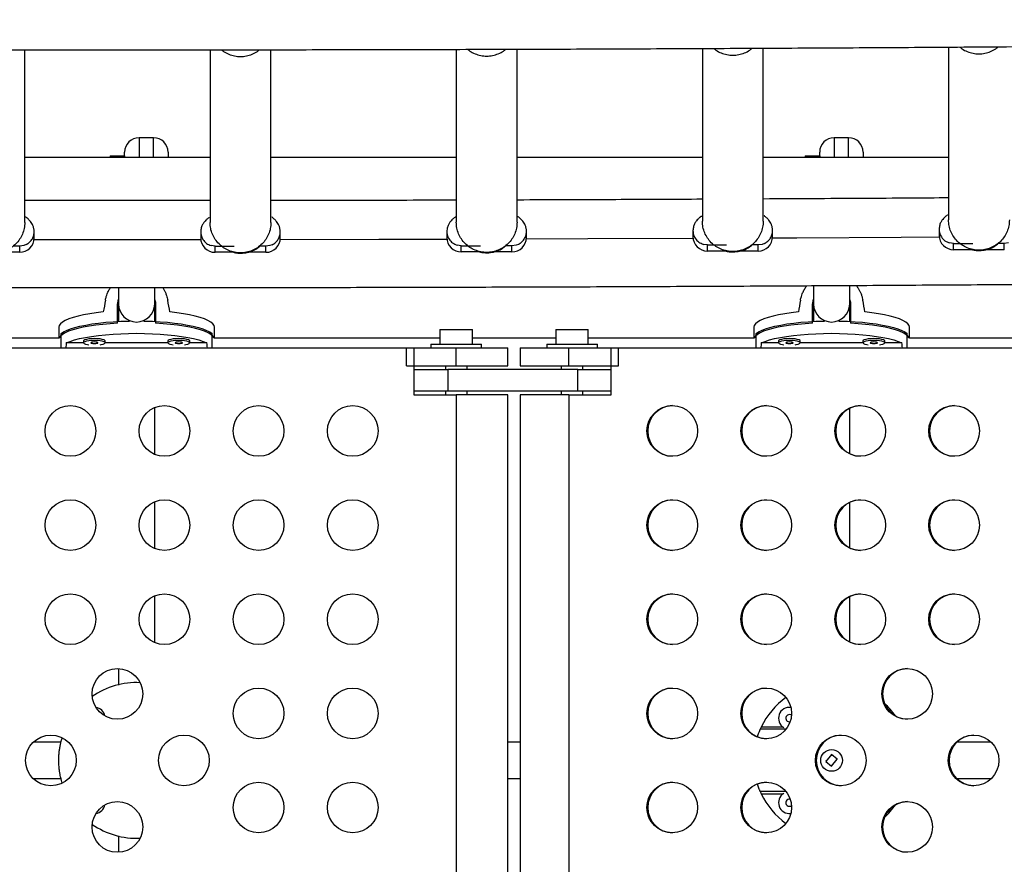
# Model space of a CAD drawing. Extents: x -61 to 599, y -60 to 451.
# Drawn here: x 271 to 288, y 247 to 262 of the extents above; entities that cross this region are included whole.
import ezdxf

# ---------------------------------------------------------------- set-up
doc = ezdxf.new("R2010")
doc.units = 0
doc.header["$LTSCALE"] = 0.125
doc.header["$MEASUREMENT"] = 0
doc.layers.add('CONTOUR', color=7, linetype='CONTINUOUS')

msp = doc.modelspace()

# ---------------------------------------------------------------- linework, layer by layer
at = {"layer": 'CONTOUR'}
for p, q in [((270.78523, 258.33362), (270.78523, 261.31582)), ((273.98523, 261.31577), (273.98523, 258.33229)), ((275.03523, 258.33229), (275.03523, 261.31687)), ((278.23523, 261.3231), (278.23523, 258.33918)), ((279.28523, 258.33918), (279.28523, 261.32611)), ((282.48523, 261.33848), (282.48523, 258.3543)), ((283.53523, 258.3543), (283.53523, 261.34365)), ((286.73523, 261.36233), (286.73523, 258.37767)), ((273.00989, 259.79736), (272.75989, 259.79736)), ((272.75989, 259.79736), (272.75989, 259.45463)), ((273.00989, 259.45463), (273.00989, 259.79736)), ((285.00989, 259.79736), (284.75989, 259.79736)), ((284.75989, 259.79736), (284.75989, 259.45463)), ((285.00989, 259.45463), (285.00989, 259.79736)), ((273.98523, 259.45463), (270.78523, 259.45463)), ((272.25989, 259.48463), (272.50989, 259.48463)), ((272.25989, 259.48463), (272.25989, 259.45463)), ((272.50989, 259.48463), (272.50989, 259.54735)), ((272.50989, 259.48463), (272.50989, 259.45463)), ((273.25989, 259.54736), (273.25989, 259.45338)), ((278.23523, 259.45463), (275.03523, 259.45463)), ((282.48523, 259.45463), (279.28523, 259.45463)), ((286.73523, 259.45463), (283.53523, 259.45463)), ((284.25989, 259.48463), (284.50989, 259.48463)), ((284.25989, 259.48463), (284.25989, 259.45463)), ((284.50989, 259.48463), (284.50989, 259.54735)), ((284.50989, 259.48463), (284.50989, 259.45463)), ((285.25989, 259.54736), (285.25989, 259.45338)), ((270.94773, 258.06883), (270.94773, 258.17475)), ((273.82273, 258.17342), (273.82273, 258.0675)), ((275.19773, 258.0675), (275.19773, 258.17342)), ((278.07273, 258.18031), (278.07273, 258.07439)), ((279.44773, 258.07439), (279.44773, 258.18031)), ((282.32273, 258.19543), (282.32273, 258.08951)), ((283.69773, 258.08951), (283.69773, 258.19543)), ((286.57273, 258.21879), (286.57273, 258.11287)), ((270.69773, 257.92615), (270.59157, 257.92615)), ((270.76773, 257.9361), (270.69773, 257.92615)), ((270.69773, 257.82024), (270.69773, 257.92615)), ((270.80728, 257.95129), (270.76773, 257.9361)), ((274.07273, 257.92482), (274.00273, 257.93477)), ((274.07273, 257.92482), (274.40223, 257.92482)), ((274.07273, 257.81891), (274.07273, 257.92482)), ((274.94773, 257.92482), (274.84157, 257.92482)), ((275.01773, 257.93477), (274.94773, 257.92482)), ((274.94773, 257.81891), (274.94773, 257.92482)), ((275.05728, 257.94996), (275.01773, 257.93477)), ((278.32273, 257.93172), (278.25273, 257.94166)), ((278.32273, 257.93172), (278.65223, 257.93172)), ((278.32273, 257.8258), (278.32273, 257.93172)), ((279.19773, 257.93172), (279.09157, 257.93172)), ((279.26773, 257.94166), (279.19773, 257.93172)), ((279.19773, 257.8258), (279.19773, 257.93172)), ((279.30728, 257.95685), (279.26773, 257.94166)), ((282.57273, 257.94683), (282.50273, 257.95678)), ((282.57273, 257.94683), (282.90223, 257.94683)), ((282.57273, 257.84092), (282.57273, 257.94683)), ((283.44773, 257.94683), (283.34157, 257.94683)), ((283.51773, 257.95678), (283.44773, 257.94683)), ((283.44773, 257.84092), (283.44773, 257.94683)), ((283.55728, 257.97197), (283.51773, 257.95678)), ((286.82273, 257.9702), (286.75273, 257.98014)), ((286.82273, 257.9702), (287.15223, 257.9702)), ((286.82273, 257.86428), (286.82273, 257.9702)), ((287.69773, 257.9702), (287.59157, 257.9702)), ((287.76773, 257.98014), (287.69773, 257.9702)), ((287.69773, 257.86428), (287.69773, 257.9702)), ((270.69773, 257.82024), (270.37148, 257.82024)), ((274.39538, 257.81891), (274.07273, 257.81891)), ((274.94773, 257.81891), (274.62148, 257.81891)), ((278.64538, 257.8258), (278.32273, 257.8258)), ((279.19773, 257.8258), (278.87148, 257.8258)), ((282.89538, 257.84092), (282.57273, 257.84092)), ((283.44773, 257.84092), (283.12148, 257.84092)), ((287.14538, 257.86428), (286.82273, 257.86428)), ((287.69773, 257.86428), (287.37148, 257.86428)), ((272.38801, 256.91542), (272.40364, 257.00748)), ((272.38801, 256.59501), (272.38801, 256.91542)), ((272.40364, 256.92287), (272.40364, 256.62493)), ((272.40364, 256.92287), (272.40364, 256.62493)), ((273.02864, 256.62507), (273.02864, 256.92287)), ((273.02864, 256.62507), (273.02864, 256.92287)), ((273.04426, 256.91542), (273.04426, 256.59501)), ((284.38801, 256.91542), (284.40364, 257.00748)), ((284.38801, 256.59501), (284.38801, 256.91542)), ((284.40364, 256.92287), (284.40364, 256.62493)), ((284.40364, 256.92287), (284.40364, 256.62493)), ((285.02864, 256.62507), (285.02864, 256.92287)), ((285.02864, 256.62507), (285.02864, 256.92287)), ((285.04426, 256.91542), (285.04426, 256.59501)), ((271.37238, 256.52759), (271.37238, 256.3366)), ((271.41306, 256.17213), (271.41306, 256.41527)), ((274.01921, 256.17213), (274.01921, 256.41527)), ((274.05988, 256.3366), (274.05988, 256.52759)), ((277.95389, 256.48413), (277.95389, 256.23413)), ((277.95389, 256.48413), (278.51589, 256.48413)), ((278.51589, 256.23413), (278.51589, 256.48413)), ((279.95299, 256.48413), (279.95299, 256.23413)), ((279.95299, 256.48413), (280.51499, 256.48413)), ((280.51499, 256.23413), (280.51499, 256.48413)), ((283.37238, 256.52759), (283.37238, 256.3366)), ((283.41306, 256.17213), (283.41306, 256.41527)), ((286.01921, 256.17213), (286.01921, 256.41527)), ((286.05988, 256.3366), (286.05988, 256.52759)), ((271.37408, 256.3366), (266.81589, 256.3366)), ((271.79989, 256.25482), (271.50143, 256.25482)), ((271.79943, 256.28816), (271.79943, 256.25765)), ((273.2583, 256.25482), (272.17397, 256.25482)), ((272.17443, 256.25765), (272.17443, 256.28816)), ((273.25784, 256.28816), (273.25784, 256.25765)), ((273.93084, 256.25482), (273.63238, 256.25482)), ((273.63284, 256.25765), (273.63284, 256.28816)), ((277.95389, 256.3366), (274.05819, 256.3366)), ((277.79739, 256.23413), (277.79739, 256.17213)), ((277.79739, 256.23413), (278.23489, 256.23413)), ((278.23489, 256.23413), (278.67239, 256.23413)), ((279.95299, 256.3366), (278.51589, 256.3366)), ((278.67239, 256.17213), (278.67239, 256.23413)), ((279.79649, 256.23413), (279.79649, 256.17213)), ((279.79649, 256.23413), (280.23399, 256.23413)), ((280.23399, 256.23413), (280.67149, 256.23413)), ((283.37408, 256.3366), (280.51499, 256.3366)), ((280.67149, 256.17213), (280.67149, 256.23413)), ((283.79989, 256.25482), (283.50143, 256.25482)), ((283.79943, 256.28816), (283.79943, 256.25765)), ((285.2583, 256.25482), (284.17397, 256.25482)), ((284.17443, 256.25765), (284.17443, 256.28816)), ((285.25784, 256.28816), (285.25784, 256.25765)), ((285.93084, 256.25482), (285.63238, 256.25482)), ((285.63284, 256.25765), (285.63284, 256.28816)), ((291.63198, 256.3366), (286.05819, 256.3366)), ((267.26739, 256.17213), (277.50239, 256.17213)), ((277.37739, 256.17213), (278.23489, 256.17213)), ((277.37739, 255.85963), (277.37739, 256.17213)), ((277.50239, 256.17213), (277.50239, 255.35963)), ((278.23489, 256.17213), (279.12739, 256.17213)), ((278.23489, 255.85963), (278.23489, 256.17213)), ((279.12739, 255.85963), (279.12739, 256.17213)), ((279.34149, 256.17213), (279.34149, 255.85963)), ((279.34149, 256.17213), (280.18053, 256.17213)), ((280.18053, 256.17213), (281.03649, 256.17213)), ((280.18053, 255.85963), (280.18053, 256.17213)), ((280.91171, 255.35963), (280.91171, 256.17213)), ((280.91171, 256.17213), (291.12833, 256.17213)), ((281.03649, 255.85963), (281.03649, 256.17213)), ((277.37739, 255.85963), (278.23489, 255.85963)), ((278.04739, 255.85963), (278.04739, 255.79713)), ((278.23489, 255.85963), (279.12739, 255.85963)), ((278.42239, 255.79713), (278.42239, 255.85963)), ((279.34149, 255.85963), (280.18053, 255.85963)), ((280.04649, 255.85963), (280.04649, 255.79713)), ((280.18053, 255.85963), (281.03649, 255.85963)), ((280.42149, 255.79713), (280.42149, 255.85963)), ((277.50239, 255.79713), (278.08747, 255.79713)), ((280.33646, 255.79713), (278.08747, 255.79713)), ((278.08747, 255.79713), (278.08747, 255.42213)), ((280.33646, 255.79713), (280.91171, 255.79713)), ((280.33646, 255.42213), (280.33646, 255.79713)), ((278.08747, 255.42213), (277.50239, 255.42213)), ((277.50239, 255.35963), (278.23489, 255.35963)), ((278.04739, 255.42213), (278.04739, 255.35963)), ((280.33646, 255.42213), (278.08747, 255.42213)), ((279.12739, 255.35963), (278.23489, 255.35963)), ((278.23489, 255.35963), (278.23489, 242.73463)), ((278.42239, 255.35963), (278.42239, 255.42213)), ((279.12739, 242.73463), (279.12739, 255.35963)), ((279.34149, 255.35963), (279.34149, 242.73463)), ((280.18053, 255.35963), (279.34149, 255.35963)), ((280.04649, 255.42213), (280.04649, 255.35963)), ((280.18053, 255.35963), (280.91171, 255.35963)), ((280.18053, 255.35963), (280.18053, 242.73463)), ((280.91171, 255.42213), (280.33646, 255.42213)), ((280.42149, 255.35963), (280.42149, 255.42213)), ((272.40364, 250.62999), (272.40364, 250.3472)), ((272.40364, 250.62999), (272.40364, 250.3472)), ((283.92741, 249.5857), (283.48503, 249.5857)), ((283.88085, 249.62173), (283.50143, 249.62173)), ((271.40945, 249.35963), (270.92965, 249.35963)), ((279.34149, 249.35963), (279.12739, 249.35963)), ((287.47264, 249.35963), (286.87515, 249.35963)), ((284.71695, 249.14718), (284.61835, 249.02597)), ((284.71062, 249.1394), (284.72544, 249.14027)), ((284.71532, 248.94709), (284.81392, 249.0683)), ((284.81392, 249.0683), (284.71695, 249.14718)), ((284.8038, 249.07653), (284.8083, 249.06139)), ((284.61835, 249.02597), (284.71532, 248.94709)), ((270.92965, 248.73463), (271.40933, 248.73463)), ((279.12739, 248.73463), (279.34149, 248.73463)), ((286.87515, 248.73463), (287.47264, 248.73463)), ((283.92741, 248.50857), (283.48503, 248.50857)), ((283.50143, 248.47254), (283.88085, 248.47254)), ((272.40364, 247.74575), (272.40364, 247.46784)), ((272.40364, 247.74575), (272.40364, 247.46784))]:
    msp.add_line(p, q, dxfattribs=at)
at = {"layer": 'CONTOUR', "flags": 128}
for points in [[(279.44669, 258.05171), (280.50742, 258.0554), (282.31135, 258.06286), (282.32417, 258.06292)], [(283.69693, 258.06961), (284.11466, 258.07181), (285.91727, 258.08226), (286.57415, 258.08644)], [(270.94613, 258.04076), (271.48258, 258.04047), (273.28788, 258.04047), (273.82418, 258.04076)], [(275.19642, 258.0421), (276.8982, 258.04495), (278.07418, 258.0477)], [(272.14154, 256.78956), (272.02011, 256.77548), (271.90601, 256.7588), (271.80044, 256.73968), (271.7045, 256.71834), (271.61921, 256.69498), (271.54546, 256.66986), (271.48404, 256.64325), (271.43558, 256.61542), (271.40059, 256.58666), (271.37946, 256.55728), (271.37238, 256.52759)], [(274.05988, 256.52759), (274.05281, 256.55728), (274.03168, 256.58666), (273.99669, 256.61542), (273.94823, 256.64325), (273.88681, 256.66986), (273.81306, 256.69498), (273.72777, 256.71834), (273.63183, 256.73968), (273.52626, 256.7588), (273.41216, 256.77548), (273.29073, 256.78956)], [(284.14154, 256.78956), (284.02011, 256.77548), (283.90601, 256.7588), (283.80044, 256.73968), (283.7045, 256.71834), (283.61921, 256.69498), (283.54546, 256.66986), (283.48404, 256.64325), (283.43558, 256.61542), (283.40059, 256.58666), (283.37946, 256.55728), (283.37238, 256.52759)], [(286.05988, 256.52759), (286.05281, 256.55728), (286.03168, 256.58666), (285.99669, 256.61542), (285.94823, 256.64325), (285.88681, 256.66986), (285.81306, 256.69498), (285.72777, 256.71834), (285.63183, 256.73968), (285.52626, 256.7588), (285.41216, 256.77548), (285.29073, 256.78956)], [(272.38801, 256.59501), (272.25722, 256.58636), (272.13118, 256.57489), (272.0112, 256.56071), (271.89854, 256.54397), (271.79434, 256.52485), (271.69971, 256.50354), (271.6156, 256.48027), (271.54291, 256.45528), (271.48238, 256.42882), (271.43463, 256.40117), (271.40017, 256.37262), (271.37935, 256.34346), (271.37593, 256.33504)], [(271.41306, 256.41527), (271.45318, 256.44348), (271.50639, 256.47066), (271.57214, 256.49653), (271.64974, 256.52083), (271.7384, 256.5433), (271.83719, 256.56371), (271.9451, 256.58185), (272.061, 256.59752), (272.18368, 256.61058), (272.31189, 256.62087), (272.44429, 256.62831), (272.5795, 256.6328), (272.59088, 256.63304)], [(272.84139, 256.63304), (272.85277, 256.6328), (272.98798, 256.62831), (273.12038, 256.62087), (273.24859, 256.61058), (273.37127, 256.59752), (273.48717, 256.58185), (273.59508, 256.56371), (273.69387, 256.5433), (273.78253, 256.52083), (273.86013, 256.49653), (273.92588, 256.47066), (273.97909, 256.44348), (274.01921, 256.41527)], [(274.05634, 256.33504), (274.05292, 256.34346), (274.0321, 256.37262), (273.99764, 256.40117), (273.94989, 256.42882), (273.88936, 256.45528), (273.81667, 256.48027), (273.73256, 256.50354), (273.63793, 256.52485), (273.53373, 256.54397), (273.42107, 256.56071), (273.30109, 256.57489), (273.17505, 256.58636), (273.04426, 256.59501)], [(284.38801, 256.59501), (284.25722, 256.58636), (284.13118, 256.57489), (284.0112, 256.56071), (283.89854, 256.54397), (283.79434, 256.52485), (283.69971, 256.50354), (283.6156, 256.48027), (283.54291, 256.45528), (283.48238, 256.42882), (283.43463, 256.40117), (283.40017, 256.37262), (283.37935, 256.34346), (283.37593, 256.33504)], [(283.41306, 256.41527), (283.45318, 256.44348), (283.50639, 256.47066), (283.57214, 256.49653), (283.64974, 256.52083), (283.7384, 256.5433), (283.83719, 256.56371), (283.9451, 256.58185), (284.061, 256.59752), (284.18368, 256.61058), (284.31189, 256.62087), (284.44429, 256.62831), (284.5795, 256.6328), (284.59088, 256.63304)], [(284.84139, 256.63304), (284.85277, 256.6328), (284.98798, 256.62831), (285.12038, 256.62087), (285.24859, 256.61058), (285.37127, 256.59752), (285.48717, 256.58185), (285.59508, 256.56371), (285.69387, 256.5433), (285.78253, 256.52083), (285.86013, 256.49653), (285.92588, 256.47066), (285.97909, 256.44348), (286.01921, 256.41527)], [(286.05634, 256.33504), (286.05292, 256.34346), (286.0321, 256.37262), (285.99764, 256.40117), (285.94989, 256.42882), (285.88936, 256.45528), (285.81667, 256.48027), (285.73256, 256.50354), (285.63793, 256.52485), (285.53373, 256.54397), (285.42107, 256.56071), (285.30109, 256.57489), (285.17505, 256.58636), (285.04426, 256.59501)], [(271.50143, 256.25482), (271.56669, 256.28101), (271.64405, 256.30561), (271.73269, 256.32838), (271.83168, 256.34907), (271.93998, 256.36747), (272.05644, 256.38337), (272.17985, 256.39662), (272.30891, 256.40707), (272.44224, 256.41461), (272.57847, 256.41917), (272.71613, 256.4207), (272.8538, 256.41917), (272.99003, 256.41461), (273.12336, 256.40707), (273.25242, 256.39662), (273.37583, 256.38337), (273.49229, 256.36747), (273.60059, 256.34907), (273.69958, 256.32838), (273.78822, 256.30561), (273.86558, 256.28101), (273.93084, 256.25482)], [(283.50143, 256.25482), (283.56669, 256.28101), (283.64405, 256.30561), (283.73269, 256.32838), (283.83168, 256.34907), (283.93998, 256.36747), (284.05644, 256.38337), (284.17985, 256.39662), (284.30891, 256.40707), (284.44224, 256.41461), (284.57847, 256.41917), (284.71613, 256.4207), (284.8538, 256.41917), (284.99003, 256.41461), (285.12336, 256.40707), (285.25242, 256.39662), (285.37583, 256.38337), (285.49229, 256.36747), (285.60059, 256.34907), (285.69958, 256.32838), (285.78822, 256.30561), (285.86558, 256.28101), (285.93084, 256.25482)], [(271.98693, 256.3286), (271.93634, 256.3271), (271.88951, 256.32271), (271.8499, 256.31576), (271.82045, 256.30677), (271.80335, 256.29639), (271.79943, 256.28816)], [(271.98693, 256.29809), (271.93634, 256.29659), (271.88951, 256.2922), (271.8499, 256.28525), (271.82045, 256.27625), (271.80335, 256.26588), (271.79987, 256.25489), (271.81026, 256.24411), (271.83375, 256.23433), (271.8686, 256.22628), (271.88937, 256.22312)], [(271.98693, 256.27113), (271.96301, 256.2701), (271.94274, 256.26718), (271.92919, 256.26281), (271.92443, 256.25765), (271.92919, 256.25249), (271.94274, 256.24812), (271.96301, 256.2452), (271.98693, 256.24417), (272.01085, 256.2452), (272.03113, 256.24812), (272.04467, 256.25249), (272.04943, 256.25765), (272.04467, 256.26281), (272.03113, 256.26718), (272.01085, 256.2701), (271.98693, 256.27113)], [(272.17443, 256.28816), (272.17051, 256.29639), (272.15341, 256.30677), (272.12396, 256.31576), (272.08435, 256.32271), (272.03752, 256.3271), (271.98693, 256.3286)], [(272.0845, 256.22312), (272.10526, 256.22628), (272.14011, 256.23433), (272.16361, 256.24411), (272.17399, 256.25489), (272.17051, 256.26588), (272.15341, 256.27625), (272.12396, 256.28525), (272.08435, 256.2922), (272.03752, 256.29659), (271.98693, 256.29809)], [(273.44534, 256.3286), (273.39475, 256.3271), (273.34792, 256.32271), (273.30831, 256.31576), (273.27886, 256.30677), (273.26176, 256.29639), (273.25784, 256.28816)], [(273.44534, 256.29809), (273.39475, 256.29659), (273.34792, 256.2922), (273.30831, 256.28525), (273.27886, 256.27625), (273.26176, 256.26588), (273.25828, 256.25489), (273.26866, 256.24411), (273.29216, 256.23433), (273.32701, 256.22628), (273.34777, 256.22312)], [(273.44534, 256.27113), (273.42142, 256.2701), (273.40114, 256.26718), (273.3876, 256.26281), (273.38284, 256.25765), (273.3876, 256.25249), (273.40114, 256.24812), (273.42142, 256.2452), (273.44534, 256.24417), (273.46926, 256.2452), (273.48953, 256.24812), (273.50308, 256.25249), (273.50784, 256.25765), (273.50308, 256.26281), (273.48953, 256.26718), (273.46926, 256.2701), (273.44534, 256.27113)], [(273.63284, 256.28816), (273.62892, 256.29639), (273.61182, 256.30677), (273.58237, 256.31576), (273.54276, 256.32271), (273.49593, 256.3271), (273.44534, 256.3286)], [(273.5429, 256.22312), (273.56367, 256.22628), (273.59852, 256.23433), (273.62201, 256.24411), (273.6324, 256.25489), (273.62892, 256.26588), (273.61182, 256.27625), (273.58237, 256.28525), (273.54276, 256.2922), (273.49593, 256.29659), (273.44534, 256.29809)], [(283.98693, 256.3286), (283.93634, 256.3271), (283.88951, 256.32271), (283.8499, 256.31576), (283.82045, 256.30677), (283.80335, 256.29639), (283.79943, 256.28816)], [(283.98693, 256.29809), (283.93634, 256.29659), (283.88951, 256.2922), (283.8499, 256.28525), (283.82045, 256.27625), (283.80335, 256.26588), (283.79987, 256.25489), (283.81026, 256.24411), (283.83375, 256.23433), (283.8686, 256.22628), (283.88937, 256.22312)], [(283.98693, 256.27113), (283.96301, 256.2701), (283.94274, 256.26718), (283.92919, 256.26281), (283.92443, 256.25765), (283.92919, 256.25249), (283.94274, 256.24812), (283.96301, 256.2452), (283.98693, 256.24417), (284.01085, 256.2452), (284.03113, 256.24812), (284.04467, 256.25249), (284.04943, 256.25765), (284.04467, 256.26281), (284.03113, 256.26718), (284.01085, 256.2701), (283.98693, 256.27113)], [(284.17443, 256.28816), (284.17051, 256.29639), (284.15341, 256.30677), (284.12396, 256.31576), (284.08435, 256.32271), (284.03752, 256.3271), (283.98693, 256.3286)], [(284.0845, 256.22312), (284.10526, 256.22628), (284.14011, 256.23433), (284.16361, 256.24411), (284.17399, 256.25489), (284.17051, 256.26588), (284.15341, 256.27625), (284.12396, 256.28525), (284.08435, 256.2922), (284.03752, 256.29659), (283.98693, 256.29809)], [(285.44534, 256.3286), (285.39475, 256.3271), (285.34792, 256.32271), (285.30831, 256.31576), (285.27886, 256.30677), (285.26176, 256.29639), (285.25784, 256.28816)], [(285.44534, 256.29809), (285.39475, 256.29659), (285.34792, 256.2922), (285.30831, 256.28525), (285.27886, 256.27625), (285.26176, 256.26588), (285.25828, 256.25489), (285.26866, 256.24411), (285.29216, 256.23433), (285.32701, 256.22628), (285.34777, 256.22312)], [(285.44534, 256.27113), (285.42142, 256.2701), (285.40114, 256.26718), (285.3876, 256.26281), (285.38284, 256.25765), (285.3876, 256.25249), (285.40114, 256.24812), (285.42142, 256.2452), (285.44534, 256.24417), (285.46926, 256.2452), (285.48953, 256.24812), (285.50308, 256.25249), (285.50784, 256.25765), (285.50308, 256.26281), (285.48953, 256.26718), (285.46926, 256.2701), (285.44534, 256.27113)], [(285.63284, 256.28816), (285.62892, 256.29639), (285.61182, 256.30677), (285.58237, 256.31576), (285.54276, 256.32271), (285.49593, 256.3271), (285.44534, 256.3286)], [(285.5429, 256.22312), (285.56367, 256.22628), (285.59852, 256.23433), (285.62201, 256.24411), (285.6324, 256.25489), (285.62892, 256.26588), (285.61182, 256.27625), (285.58237, 256.28525), (285.54276, 256.2922), (285.49593, 256.29659), (285.44534, 256.29809)], [(284.02245, 249.82776), (284.01085, 249.83408), (283.98693, 249.83884)]]:
    msp.add_lwpolyline(points, dxfattribs=at)
at = {"layer": 'CONTOUR'}
for centre, radius in [((271.57239, 254.73463), 0.4375), ((273.19739, 254.73463), 0.4375), ((274.82239, 254.73463), 0.4375), ((276.44739, 254.73463), 0.4375), ((281.96536, 254.73473), 0.43726), ((283.58744, 254.73473), 0.43726), ((285.20952, 254.73473), 0.43726), ((286.8316, 254.73473), 0.43726), ((271.57239, 253.10963), 0.4375), ((273.19739, 253.10963), 0.4375), ((274.82239, 253.10963), 0.4375), ((276.44739, 253.10963), 0.4375), ((281.96536, 253.10973), 0.43726), ((283.58744, 253.10973), 0.43726), ((285.20952, 253.10973), 0.43726), ((286.8316, 253.10973), 0.43726), ((271.57239, 251.48463), 0.4375), ((273.19739, 251.48463), 0.4375), ((274.82239, 251.48463), 0.4375), ((276.44739, 251.48463), 0.4375), ((281.96536, 251.48473), 0.43726), ((283.58744, 251.48473), 0.43726), ((285.20952, 251.48473), 0.43726), ((286.8316, 251.48473), 0.43726), ((272.38489, 250.19618), 0.4375), ((286.02056, 250.19627), 0.43726), ((274.82239, 249.85963), 0.4375), ((276.44739, 249.85963), 0.4375), ((281.96536, 249.85973), 0.43726), ((283.58744, 249.85973), 0.43726), ((271.23584, 249.04713), 0.4375), ((273.53393, 249.04713), 0.4375), ((284.87358, 249.04723), 0.43726), ((287.16755, 249.04723), 0.43726), ((284.71614, 249.04713), 0.1875), ((274.82239, 248.23463), 0.4375), ((276.44739, 248.23463), 0.4375), ((281.96536, 248.23473), 0.43726), ((283.58744, 248.23473), 0.43726), ((272.38489, 247.89809), 0.4375), ((286.02056, 247.89818), 0.43726)]:
    msp.add_circle(centre, radius, dxfattribs=at)
for centre, radius, start, end in [((272.75989, 259.54736), 0.25, 90, 180), ((273.00989, 259.54736), 0.25, 0, 90), ((284.75989, 259.54736), 0.25, 90, 180), ((285.00989, 259.54736), 0.25, 0, 90), ((270.69843, 258.06954), 0.2493, 269.838857, 359.837945), ((274.07203, 258.06821), 0.2493, 180.162055, 270.161143), ((274.94843, 258.06821), 0.2493, 269.838857, 359.837945), ((278.32203, 258.0751), 0.2493, 180.162055, 270.161143), ((279.19843, 258.0751), 0.2493, 269.838857, 359.837945), ((282.57203, 258.09022), 0.2493, 180.162055, 270.161143), ((283.44843, 258.09022), 0.2493, 269.838857, 359.837945), ((286.82203, 258.11358), 0.2493, 180.162055, 270.161143), ((272.71614, 256.92858), 0.31255, 181.046422, 358.953578), ((272.71614, 256.92858), 0.31255, 181.046422, 358.953578), ((284.71614, 256.92858), 0.31255, 181.046422, 358.953578), ((284.71614, 256.92858), 0.31255, 181.046422, 358.953578), ((281.97897, 254.73505), 0.43709, 90.95221, 180.054576), ((283.60105, 254.73505), 0.43709, 90.95221, 180.054576), ((285.22313, 254.73505), 0.43709, 90.952209, 180.054576), ((286.84521, 254.73505), 0.43709, 90.95221, 180.054576), ((281.979, 254.73425), 0.43712, 179.949741, 269.043474), ((283.60108, 254.73425), 0.43712, 179.949741, 269.043474), ((285.22317, 254.73425), 0.43712, 179.949741, 269.043474), ((286.84525, 254.73425), 0.43712, 179.949741, 269.043474), ((281.97897, 253.11005), 0.43709, 90.95221, 180.054576), ((283.60105, 253.11005), 0.43709, 90.95221, 180.054576), ((285.22313, 253.11005), 0.43709, 90.95221, 180.054576), ((286.84521, 253.11005), 0.43709, 90.95221, 180.054576), ((281.979, 253.10925), 0.43712, 179.949741, 269.043474), ((283.60108, 253.10925), 0.43712, 179.949741, 269.043474), ((285.22317, 253.10925), 0.43712, 179.949741, 269.043474), ((286.84525, 253.10925), 0.43712, 179.949741, 269.043474), ((281.97897, 251.48505), 0.43709, 90.95221, 180.054576), ((283.60105, 251.48505), 0.43709, 90.95221, 180.054576), ((285.22313, 251.48505), 0.43709, 90.95221, 180.054576), ((286.84521, 251.48505), 0.43709, 90.95221, 180.054576), ((281.979, 251.48425), 0.43712, 179.949741, 269.043474), ((283.60108, 251.48425), 0.43712, 179.949741, 269.043474), ((285.22317, 251.48425), 0.43712, 179.949741, 269.043474), ((286.84525, 251.48425), 0.43712, 179.949741, 269.043474), ((286.03417, 250.1966), 0.43709, 90.95221, 180.054576), ((272.71614, 249.04713), 1.34375, 87.388405, 124.774233), ((281.97897, 249.86005), 0.43709, 90.95221, 180.054576), ((283.60105, 249.86005), 0.43709, 90.95221, 180.054576), ((284.71614, 249.04713), 1.34375, 125.981303, 154.684197), ((286.03421, 250.1958), 0.43712, 179.949741, 269.043474), ((271.98693, 249.77634), 0.1875, 11.851756, 81.214892), ((283.98693, 249.77634), 0.1875, 82.491281, 238.644674), ((284.71614, 249.04713), 1.34375, 34.8785, 47.25256), ((281.979, 249.85925), 0.43712, 179.949741, 269.043474), ((283.60108, 249.85925), 0.43712, 179.949741, 269.043474), ((283.98693, 249.77634), 0.0625, 90, 281.195176), ((284.71614, 249.04713), 1.34375, 154.684197, 156.372185), ((284.88719, 249.04755), 0.43709, 90.95221, 180.054576), ((287.18116, 249.04755), 0.43709, 90.95221, 180.054576), ((284.88722, 249.04675), 0.43712, 179.949741, 269.043474), ((287.18119, 249.04675), 0.43712, 179.949741, 269.043474), ((281.97897, 248.23505), 0.43709, 90.95221, 180.054576), ((283.60105, 248.23505), 0.43709, 90.95221, 180.054576), ((284.71614, 249.04713), 1.34375, 203.627815, 205.315803), ((284.71614, 249.04713), 1.34375, 205.315803, 234.018697), ((283.98693, 248.31793), 0.1875, 121.355326, 277.508719), ((283.98693, 248.31793), 0.0625, 78.804824, 304.632621), ((271.98693, 248.31793), 0.1875, 278.785108, 348.148244), ((281.979, 248.23425), 0.43712, 179.949741, 269.043474), ((283.60108, 248.23425), 0.43712, 179.949741, 269.043474), ((286.03417, 247.8985), 0.43709, 90.95221, 180.054576), ((284.71614, 249.04713), 1.34375, 312.74744, 325.1215), ((272.71614, 249.04713), 1.34375, 235.225767, 272.611595), ((286.03421, 247.8977), 0.43712, 179.949741, 269.043474)]:
    msp.add_arc(centre, radius, start, end, dxfattribs=at)
for centre, major_axis, ratio, start_param, end_param in [((272.71613, 259.70962), (1.3428, 7.44709), 0.00680043, 1.94548245, 1.9749434), ((272.71613, 259.70962), (-1.3428, 7.44709), 0.00680043, 4.30824191, 4.33770286), ((284.71613, 259.70962), (1.3428, 7.44709), 0.00680043, 1.94548245, 1.9749434), ((284.71613, 259.70962), (-1.3428, 7.44709), 0.00680043, 4.30824191, 4.33770286), ((272.71613, 252.94888), (0, 7.73125), 0.1738076, 1.1289522, 1.14075089), ((272.71613, 252.94888), (0, 7.73125), 0.1738076, 5.14243441, 5.1542331), ((284.71613, 252.94888), (0, 7.73125), 0.1738076, 1.1289522, 1.14075089), ((284.71613, 252.94888), (0, 7.73125), 0.1738076, 5.14243441, 5.1542331)]:
    msp.add_ellipse(centre, major_axis=major_axis, ratio=ratio, start_param=start_param, end_param=end_param, dxfattribs=at)
for points, knots in [([(226.24703, 261.80589), (226.35249, 261.80359), (227.01274, 261.7892), (228.23017, 261.76398), (229.89936, 261.73029), (231.57103, 261.69802), (233.24483, 261.66701), (234.92075, 261.63731), (236.59866, 261.60891), (238.27849, 261.58181), (239.96014, 261.55601), (241.64353, 261.53152), (243.32856, 261.50833), (245.01515, 261.48645), (246.7032, 261.46588), (248.39263, 261.44662), (250.08334, 261.42867), (251.77525, 261.41203), (253.46825, 261.39671), (255.16227, 261.38269), (256.85722, 261.36999), (258.55299, 261.35861), (260.2495, 261.34854), (261.94666, 261.33979), (263.64438, 261.33235), (265.34257, 261.32623), (267.04113, 261.32143), (268.73998, 261.31794), (270.43903, 261.31578), (272.13818, 261.31493), (273.83734, 261.31539), (275.53643, 261.31718), (277.23535, 261.32028), (278.934, 261.3247), (280.63231, 261.33044), (282.33017, 261.33749), (284.02751, 261.34586), (285.72422, 261.35555), (287.42021, 261.36655), (289.1154, 261.37887), (290.8097, 261.3925), (292.50301, 261.40744), (294.19524, 261.4237), (295.88631, 261.44127), (297.57611, 261.46015), (299.26457, 261.48034), (300.9516, 261.50183), (302.63709, 261.52464), (304.32096, 261.54875), (306.00313, 261.57417), (307.68349, 261.60089), (309.36197, 261.62892), (311.03847, 261.65824), (312.7129, 261.68886), (314.38516, 261.72079), (316.05522, 261.75399), (317.72279, 261.78856), (318.9909, 261.81565), (319.70252, 261.83152), (319.85989, 261.83504)], [0, 0, 0, 0, 0.00342679, 0.02145349, 0.03948016, 0.05750681, 0.07553343, 0.09356003, 0.1115866, 0.12961315, 0.14763968, 0.16566619, 0.18369268, 0.20171916, 0.21974562, 0.23777206, 0.25579849, 0.2738249, 0.29185131, 0.3098777, 0.32790408, 0.34593045, 0.36395681, 0.38198317, 0.40000952, 0.41803586, 0.4360622, 0.45408854, 0.47211487, 0.4901412, 0.50816753, 0.52619386, 0.54422019, 0.56224653, 0.58027286, 0.59829921, 0.61632555, 0.6343519, 0.65237826, 0.67040463, 0.688431, 0.70645739, 0.72448378, 0.74251019, 0.76053661, 0.77856304, 0.79658949, 0.81461596, 0.83264244, 0.85066894, 0.86869546, 0.88672199, 0.90474855, 0.92277514, 0.94080174, 0.95882837, 0.97685502, 0.99488171, 1, 1, 1, 1]), ([(274.18375, 261.31598), (274.19512, 261.30619), (274.23249, 261.27405), (274.30849, 261.23679), (274.40703, 261.20616), (274.51023, 261.19631), (274.61343, 261.20616), (274.71198, 261.23678), (274.78829, 261.27425), (274.82591, 261.30664), (274.83756, 261.31666)], [0, 0, 0, 0, 0.06354339, 0.20877286, 0.35400234, 0.49923182, 0.64446129, 0.78969077, 0.93492025, 1, 1, 1, 1]), ([(278.43283, 261.32362), (278.4445, 261.31357), (278.48215, 261.28115), (278.55848, 261.24367), (278.65704, 261.21305), (278.76023, 261.20319), (278.86342, 261.21306), (278.962, 261.24364), (279.03913, 261.28166), (279.07749, 261.31476), (279.08988, 261.32545)], [0, 0, 0, 0, 0.06483373, 0.20921068, 0.35358762, 0.49796457, 0.64234151, 0.78671846, 0.9310954, 1, 1, 1, 1]), ([(282.68196, 261.33945), (282.69391, 261.32915), (282.73183, 261.29647), (282.80847, 261.25878), (282.90704, 261.22817), (283.01023, 261.21831), (283.11342, 261.22819), (283.21203, 261.25873), (283.29009, 261.29738), (283.32926, 261.33126), (283.34249, 261.3427)], [0, 0, 0, 0, 0.06599584, 0.20946422, 0.3529326, 0.49640097, 0.63986935, 0.78333773, 0.9268061, 1, 1, 1, 1]), ([(286.931, 261.3636), (286.94326, 261.35302), (286.98148, 261.32005), (287.05846, 261.28213), (287.15704, 261.25154), (287.26024, 261.24167), (287.36341, 261.25156), (287.46205, 261.28207), (287.54098, 261.32129), (287.5809, 261.3559), (287.59491, 261.36804)], [0, 0, 0, 0, 0.06732597, 0.20992426, 0.35252255, 0.49512084, 0.63771913, 0.78031742, 0.92291571, 1, 1, 1, 1]), ([(286.73523, 258.75807), (286.51644, 258.7566), (285.73279, 258.75132), (284.66609, 258.74508), (283.81798, 258.74083), (283.53523, 258.73942)], [0, 0, 0, 0, 0.2052202, 0.73503422, 1, 1, 1, 1]), ([(273.98523, 258.71151), (273.49109, 258.71124), (272.43096, 258.71066), (271.36425, 258.7108), (270.79176, 258.71143), (270.78523, 258.71144)], [0, 0, 0, 0, 0.46326077, 0.99388104, 1, 1, 1, 1]), ([(278.23523, 258.71882), (278.02228, 258.71821), (277.24353, 258.71599), (276.17683, 258.7139), (275.32305, 258.71294), (275.03523, 258.71262)], [0, 0, 0, 0, 0.19967917, 0.73020751, 1, 1, 1, 1]), ([(282.48523, 258.73422), (281.98712, 258.73202), (280.9235, 258.72731), (279.85673, 258.72331), (279.28808, 258.72173), (279.28523, 258.72173)], [0, 0, 0, 0, 0.46707095, 0.99733037, 1, 1, 1, 1]), ([(270.94773, 258.17475), (270.94647, 258.19397), (270.94399, 258.23179), (270.9221, 258.29588), (270.88389, 258.35449), (270.84136, 258.39657), (270.80945, 258.42276), (270.80138, 258.43026), (270.80011, 258.42584), (270.80002, 258.42551)], [0, 0, 0, 0, 0.1077077, 0.2119122, 0.41046569, 0.59907023, 0.78245736, 0.98362183, 1, 1, 1, 1]), ([(273.97295, 258.41581), (273.97192, 258.41716), (273.96842, 258.42172), (273.95059, 258.40754), (273.91848, 258.38161), (273.88338, 258.34342), (273.85494, 258.30184), (273.82904, 258.24524), (273.82488, 258.19782), (273.82273, 258.17342)], [0, 0, 0, 0, 0.08203937, 0.27761674, 0.49253902, 0.60873095, 0.73162791, 0.86190182, 1, 1, 1, 1]), ([(275.19773, 258.17342), (275.19647, 258.19264), (275.19399, 258.23046), (275.1721, 258.29455), (275.13389, 258.35316), (275.09136, 258.39524), (275.05945, 258.42143), (275.05138, 258.42893), (275.05011, 258.42451), (275.05002, 258.42418)], [0, 0, 0, 0, 0.1077077, 0.2119122, 0.41046569, 0.59907023, 0.78245736, 0.98362183, 1, 1, 1, 1]), ([(278.22295, 258.4227), (278.22192, 258.42405), (278.21842, 258.42861), (278.20059, 258.41443), (278.16848, 258.3885), (278.13338, 258.35032), (278.10494, 258.30873), (278.07904, 258.25213), (278.07488, 258.20471), (278.07273, 258.18031)], [0, 0, 0, 0, 0.08203937, 0.27761674, 0.49253902, 0.60873095, 0.73162791, 0.86190182, 1, 1, 1, 1]), ([(279.44773, 258.18031), (279.44647, 258.19953), (279.44399, 258.23736), (279.4221, 258.30144), (279.38389, 258.36005), (279.34136, 258.40213), (279.30945, 258.42832), (279.30138, 258.43582), (279.30011, 258.4314), (279.30002, 258.43107)], [0, 0, 0, 0, 0.1077077, 0.2119122, 0.41046569, 0.59907023, 0.78245736, 0.98362183, 1, 1, 1, 1]), ([(282.47295, 258.43782), (282.47192, 258.43917), (282.46842, 258.44373), (282.45059, 258.42955), (282.41848, 258.40362), (282.38338, 258.36543), (282.35494, 258.32385), (282.32904, 258.26725), (282.32488, 258.21983), (282.32273, 258.19543)], [0, 0, 0, 0, 0.082039373, 0.277616743, 0.492539021, 0.608730952, 0.731627911, 0.861901823, 1, 1, 1, 1]), ([(283.69773, 258.19543), (283.69647, 258.21465), (283.69399, 258.25247), (283.6721, 258.31656), (283.63389, 258.37517), (283.59136, 258.41725), (283.55945, 258.44344), (283.55138, 258.45094), (283.55011, 258.44652), (283.55002, 258.44619)], [0, 0, 0, 0, 0.1077077, 0.2119122, 0.41046569, 0.59907023, 0.78245736, 0.98362183, 1, 1, 1, 1]), ([(286.72295, 258.46118), (286.72192, 258.46253), (286.71842, 258.46709), (286.70059, 258.45291), (286.66848, 258.42698), (286.63338, 258.3888), (286.60494, 258.34721), (286.57904, 258.29062), (286.57488, 258.24319), (286.57273, 258.21879)], [0, 0, 0, 0, 0.08203937, 0.27761674, 0.49253902, 0.60873095, 0.73162791, 0.86190182, 1, 1, 1, 1]), ([(270.80728, 257.95129), (270.82676, 257.96269), (270.8657, 257.98548), (270.90981, 258.03778), (270.939, 258.09882), (270.94741, 258.14649), (270.9477, 258.17178), (270.94773, 258.17475)], [0, 0, 0, 0, 0.24196533, 0.48393066, 0.72589598, 0.96786131, 1, 1, 1, 1]), ([(273.82273, 258.17342), (273.82388, 258.15557), (273.82693, 258.10822), (273.85848, 258.03619), (273.91954, 257.96852), (273.975, 257.94602), (274.00273, 257.93477)], [0, 0, 0, 0, 0.16778237, 0.44518824, 0.72259412, 1, 1, 1, 1]), ([(275.05728, 257.94996), (275.07676, 257.96136), (275.1157, 257.98415), (275.15981, 258.03646), (275.189, 258.09749), (275.19741, 258.14516), (275.1977, 258.17045), (275.19773, 258.17342)], [0, 0, 0, 0, 0.24196533, 0.48393066, 0.72589598, 0.96786131, 1, 1, 1, 1]), ([(278.07273, 258.18031), (278.07388, 258.16246), (278.07693, 258.11511), (278.10848, 258.04308), (278.16954, 257.97541), (278.225, 257.95291), (278.25273, 257.94166)], [0, 0, 0, 0, 0.16778237, 0.44518824, 0.72259412, 1, 1, 1, 1]), ([(279.30728, 257.95685), (279.32676, 257.96825), (279.3657, 257.99105), (279.40981, 258.04335), (279.439, 258.10439), (279.44741, 258.15205), (279.4477, 258.17734), (279.44773, 258.18031)], [0, 0, 0, 0, 0.24196533, 0.48393066, 0.72589598, 0.96786131, 1, 1, 1, 1]), ([(282.32273, 258.19543), (282.32388, 258.17758), (282.32693, 258.13023), (282.35848, 258.0582), (282.41954, 257.99053), (282.475, 257.96803), (282.50273, 257.95678)], [0, 0, 0, 0, 0.16778237, 0.44518824, 0.72259412, 1, 1, 1, 1]), ([(283.55728, 257.97197), (283.57676, 257.98337), (283.6157, 258.00616), (283.65981, 258.05847), (283.689, 258.1195), (283.69741, 258.16717), (283.6977, 258.19246), (283.69773, 258.19543)], [0, 0, 0, 0, 0.24196533, 0.48393066, 0.72589598, 0.96786131, 1, 1, 1, 1]), ([(286.57273, 258.21879), (286.57388, 258.20094), (286.57693, 258.15359), (286.60848, 258.08156), (286.66954, 258.01389), (286.725, 257.99139), (286.75273, 257.98014)], [0, 0, 0, 0, 0.16778237, 0.44518824, 0.72259412, 1, 1, 1, 1]), ([(274.381, 257.82829), (274.38098, 257.82647), (274.38096, 257.82387), (274.39627, 257.81826), (274.41359, 257.81381), (274.43693, 257.80957), (274.4911, 257.8034), (274.57291, 257.80477), (274.65966, 257.82381), (274.72238, 257.84738), (274.76184, 257.86677), (274.79295, 257.8855), (274.82637, 257.90934), (274.8445, 257.92686), (274.85185, 257.93688), (274.85068, 257.93927), (274.8502, 257.94026)], [0, 0, 0, 0, 0.06746201, 0.09655535, 0.12288062, 0.14983858, 0.18037227, 0.30438419, 0.42179098, 0.4770753, 0.52975749, 0.58399701, 0.64381187, 0.79071793, 0.91429504, 1, 1, 1, 1]), ([(278.631, 257.83518), (278.63098, 257.83336), (278.63096, 257.83076), (278.64627, 257.82515), (278.66359, 257.8207), (278.68693, 257.81646), (278.7411, 257.81029), (278.82291, 257.81166), (278.90966, 257.8307), (278.97238, 257.85427), (279.01184, 257.87366), (279.04295, 257.89239), (279.07637, 257.91624), (279.0945, 257.93375), (279.10185, 257.94377), (279.10068, 257.94617), (279.1002, 257.94715)], [0, 0, 0, 0, 0.06746201, 0.09655535, 0.12288062, 0.14983858, 0.18037227, 0.30438419, 0.42179098, 0.4770753, 0.52975749, 0.58399701, 0.64381187, 0.79071793, 0.91429504, 1, 1, 1, 1]), ([(282.881, 257.8503), (282.88098, 257.84848), (282.88096, 257.84588), (282.89627, 257.84027), (282.91359, 257.83582), (282.93693, 257.83158), (282.9911, 257.82541), (283.07291, 257.82678), (283.15966, 257.84582), (283.22238, 257.86939), (283.26184, 257.88878), (283.29295, 257.90751), (283.32637, 257.93136), (283.3445, 257.94887), (283.35185, 257.95889), (283.35068, 257.96128), (283.3502, 257.96227)], [0, 0, 0, 0, 0.06746201, 0.09655535, 0.12288062, 0.14983858, 0.18037227, 0.30438419, 0.42179098, 0.4770753, 0.52975749, 0.58399701, 0.64381187, 0.79071793, 0.91429504, 1, 1, 1, 1]), ([(287.131, 257.87366), (287.13098, 257.87185), (287.13096, 257.86925), (287.14627, 257.86363), (287.16359, 257.85918), (287.18693, 257.85494), (287.2411, 257.84877), (287.32291, 257.85014), (287.40966, 257.86918), (287.47238, 257.89275), (287.51184, 257.91214), (287.54295, 257.93087), (287.57637, 257.95472), (287.5945, 257.97223), (287.60185, 257.98225), (287.60068, 257.98465), (287.6002, 257.98563)], [0, 0, 0, 0, 0.06746201, 0.09655535, 0.12288062, 0.14983858, 0.18037227, 0.30438419, 0.42179098, 0.4770753, 0.52975749, 0.58399701, 0.64381187, 0.79071793, 0.91429504, 1, 1, 1, 1]), ([(225.58688, 257.71594), (225.95471, 257.70792), (226.87729, 257.6878), (228.35746, 257.65705), (230.02692, 257.62351), (231.69874, 257.59132), (233.37271, 257.56042), (235.04878, 257.53081), (236.72684, 257.50251), (238.40681, 257.47551), (240.0886, 257.44981), (241.77212, 257.42542), (243.45728, 257.40233), (245.14398, 257.38055), (246.83214, 257.36008), (248.52167, 257.34092), (250.21247, 257.32307), (251.90447, 257.30653), (253.59755, 257.29131), (255.29165, 257.27739), (256.98665, 257.2648), (258.68249, 257.25351), (260.37905, 257.24354), (262.07626, 257.23489), (263.77402, 257.22756), (265.47224, 257.22154), (267.17083, 257.21683), (268.8697, 257.21345), (270.56875, 257.21138), (272.26791, 257.21063), (273.96707, 257.2112), (275.66614, 257.21309), (277.36504, 257.21629), (279.06368, 257.22081), (280.76195, 257.22665), (282.45978, 257.2338), (284.15707, 257.24227), (285.85373, 257.25206), (287.54966, 257.26316), (289.24479, 257.27558), (290.93901, 257.28931), (292.63224, 257.30435), (294.32439, 257.32071), (296.01536, 257.33838), (297.70507, 257.35736), (299.39343, 257.37765), (301.08033, 257.39925), (302.76571, 257.42215), (304.44945, 257.44636), (306.13148, 257.47188), (307.81171, 257.4987), (309.49004, 257.52683), (311.16638, 257.55625), (312.84065, 257.58697), (314.51275, 257.619), (316.18262, 257.6523), (317.85002, 257.68696), (319.07555, 257.71324), (319.74485, 257.72815), (319.85989, 257.73071)], [0, 0, 0, 0, 0.01186736, 0.02976611, 0.04766484, 0.06556353, 0.08346221, 0.10136085, 0.11925948, 0.13715809, 0.15505667, 0.17295523, 0.19085378, 0.20875231, 0.22665082, 0.24454932, 0.2624478, 0.28034627, 0.29824473, 0.31614317, 0.33404161, 0.35194004, 0.36983846, 0.38773687, 0.40563527, 0.42353367, 0.44143207, 0.45933046, 0.47722885, 0.49512723, 0.51302562, 0.53092401, 0.5488224, 0.56672079, 0.58461918, 0.60251758, 0.62041598, 0.63831439, 0.6562128, 0.67411123, 0.69200966, 0.7099081, 0.72780655, 0.74570502, 0.76360349, 0.78150198, 0.79940049, 0.81729901, 0.83519755, 0.8530961, 0.87099468, 0.88889327, 0.90679189, 0.92469053, 0.94258919, 0.96048787, 0.97838658, 0.99628532, 1, 1, 1, 1]), ([(272.17757, 256.99262), (272.18223, 257.01452), (272.19002, 257.05116), (272.21052, 257.1085), (272.234, 257.16046), (272.25675, 257.19541), (272.2668, 257.21085)], [0, 0, 0, 0, 0.28384778, 0.47497539, 0.76791276, 1, 1, 1, 1]), ([(272.40364, 257.2109), (272.40364, 257.20352), (272.40364, 257.17136), (272.40364, 257.10956), (272.40364, 257.02142), (272.40364, 256.95693), (272.40364, 256.92287)], [0, 0, 0, 0, 0.08038163, 0.35027462, 0.65680091, 1, 1, 1, 1]), ([(272.40364, 257.2109), (272.40364, 257.20352), (272.40364, 257.17136), (272.40364, 257.10957), (272.40364, 257.02142), (272.40364, 256.95694), (272.40364, 256.92287)], [0, 0, 0, 0, 0.080373302, 0.350236191, 0.656759537, 1, 1, 1, 1]), ([(273.02864, 256.92287), (273.02864, 256.9559), (273.02864, 257.01858), (273.02864, 257.10451), (273.02864, 257.16753), (273.02864, 257.20144), (273.02864, 257.21111)], [0, 0, 0, 0, 0.33235153, 0.63066967, 0.89473649, 1, 1, 1, 1]), ([(273.02864, 256.92287), (273.02864, 256.95588), (273.02864, 257.01855), (273.02864, 257.10448), (273.02864, 257.16751), (273.02864, 257.20144), (273.02864, 257.21111)], [0, 0, 0, 0, 0.33219587, 0.630520252, 0.89469406, 1, 1, 1, 1]), ([(273.16496, 257.21115), (273.17043, 257.20338), (273.18507, 257.18258), (273.20458, 257.14566), (273.22228, 257.10646), (273.23605, 257.06837), (273.24683, 257.03212), (273.25207, 257.00582), (273.2547, 256.99262)], [0, 0, 0, 0, 0.11945817, 0.31967132, 0.52346722, 0.66018068, 0.82956961, 1, 1, 1, 1]), ([(284.17757, 256.99262), (284.18224, 257.01451), (284.19005, 257.05114), (284.21042, 257.10857), (284.23629, 257.16379), (284.26483, 257.21101), (284.28435, 257.236), (284.29002, 257.24326)], [0, 0, 0, 0, 0.243075694, 0.406749605, 0.657609263, 0.900486579, 1, 1, 1, 1]), ([(284.40364, 257.24391), (284.40364, 257.24221), (284.40364, 257.22406), (284.40364, 257.18065), (284.40364, 257.10964), (284.40364, 257.02139), (284.40364, 256.95692), (284.40364, 256.92287)], [0, 0, 0, 0, 0.01683125, 0.17885286, 0.41984615, 0.69355011, 1, 1, 1, 1]), ([(284.40364, 257.24391), (284.40364, 257.2422), (284.40364, 257.22406), (284.40364, 257.18065), (284.40364, 257.10964), (284.40364, 257.0214), (284.40364, 256.95693), (284.40364, 256.92287)], [0, 0, 0, 0, 0.01685592, 0.1788469, 0.41981288, 0.69351372, 1, 1, 1, 1]), ([(285.02864, 256.92287), (285.02864, 256.95589), (285.02864, 257.01855), (285.02864, 257.1046), (285.02864, 257.17899), (285.02864, 257.2254), (285.02864, 257.24683), (285.02864, 257.24752)], [0, 0, 0, 0, 0.29360454, 0.55714346, 0.79042423, 0.99329653, 1, 1, 1, 1]), ([(285.02864, 256.92287), (285.02864, 256.95587), (285.02864, 257.01852), (285.02864, 257.10456), (285.02864, 257.17898), (285.02864, 257.22541), (285.02864, 257.24685), (285.02864, 257.24752)], [0, 0, 0, 0, 0.29346937, 0.5570159, 0.79039304, 0.99341389, 1, 1, 1, 1]), ([(285.13823, 257.24815), (285.14072, 257.2453), (285.157, 257.2267), (285.17888, 257.19213), (285.20478, 257.14581), (285.22225, 257.10643), (285.23606, 257.06838), (285.24682, 257.03212), (285.25207, 257.00581), (285.2547, 256.99262)], [0, 0, 0, 0, 0.03996636, 0.2610307, 0.4290538, 0.60008363, 0.71481645, 0.85697122, 1, 1, 1, 1]), ([(273.02864, 256.99846), (273.03367, 256.98521), (273.04391, 256.95825), (273.04414, 256.92986), (273.04426, 256.91542)], [0, 0, 0, 0, 0.49147505, 1, 1, 1, 1]), ([(285.02864, 256.99846), (285.03367, 256.98521), (285.04391, 256.95825), (285.04414, 256.92986), (285.04426, 256.91542)], [0, 0, 0, 0, 0.49147505, 1, 1, 1, 1]), ([(273.02864, 254.33716), (273.02864, 254.36125), (273.02864, 254.49193), (273.02864, 254.70926), (273.02864, 254.95088), (273.02864, 255.08332), (273.02864, 255.13115)], [0, 0, 0, 0, 0.08197253, 0.44467181, 0.79940882, 1, 1, 1, 1]), ([(273.02864, 254.33716), (273.02864, 254.36133), (273.02864, 254.49147), (273.02864, 254.70762), (273.02864, 254.94876), (273.02864, 255.08229), (273.02864, 255.13115)], [0, 0, 0, 0, 0.08230254, 0.44325429, 0.79627426, 1, 1, 1, 1]), ([(285.02864, 254.35026), (285.02864, 254.36995), (285.02864, 254.49615), (285.02864, 254.70916), (285.02864, 254.94816), (285.02864, 255.07809), (285.02864, 255.12339)], [0, 0, 0, 0, 0.06881211, 0.44105695, 0.80512998, 1, 1, 1, 1]), ([(285.02864, 254.35026), (285.02864, 254.37002), (285.02864, 254.4957), (285.02864, 254.70752), (285.02864, 254.94606), (285.02864, 255.07707), (285.02864, 255.12339)], [0, 0, 0, 0, 0.06913372, 0.43957057, 0.80186721, 1, 1, 1, 1]), ([(273.02864, 252.71216), (273.02864, 252.86466), (273.02864, 253.13989), (273.02864, 253.3932), (273.02864, 253.50615)], [0, 0, 0, 0, 0.55408251, 1, 1, 1, 1]), ([(273.02864, 252.71216), (273.02864, 252.82273), (273.02864, 253.06197), (273.02864, 253.32505), (273.02864, 253.47377), (273.02864, 253.50615)], [0, 0, 0, 0, 0.4019624, 0.86976311, 1, 1, 1, 1]), ([(285.02864, 252.72526), (285.02864, 252.87332), (285.02864, 253.14133), (285.02864, 253.388), (285.02864, 253.49839)], [0, 0, 0, 0, 0.552449946, 1, 1, 1, 1]), ([(285.02864, 252.72526), (285.02864, 252.83141), (285.02864, 253.06621), (285.02864, 253.32239), (285.02864, 253.46857), (285.02864, 253.49839)], [0, 0, 0, 0, 0.396426279, 0.876883607, 1, 1, 1, 1]), ([(273.02864, 251.08716), (273.02864, 251.09097), (273.02864, 251.20715), (273.02864, 251.41855), (273.02864, 251.67981), (273.02864, 251.82732), (273.02864, 251.88115)], [0, 0, 0, 0, 0.01404101, 0.42801003, 0.7912649, 1, 1, 1, 1]), ([(273.02864, 251.08716), (273.02864, 251.09021), (273.02864, 251.20533), (273.02864, 251.41587), (273.02864, 251.67783), (273.02864, 251.82656), (273.02864, 251.88115)], [0, 0, 0, 0, 0.01127378, 0.42569481, 0.78918493, 1, 1, 1, 1]), ([(285.02864, 251.10026), (285.02864, 251.21103), (285.02864, 251.41949), (285.02864, 251.67714), (285.02864, 251.82212), (285.02864, 251.87339)], [0, 0, 0, 0, 0.42294276, 0.79593782, 1, 1, 1, 1]), ([(285.02864, 251.10026), (285.02864, 251.21013), (285.02864, 251.41752), (285.02864, 251.67517), (285.02864, 251.82136), (285.02864, 251.87339)], [0, 0, 0, 0, 0.42049966, 0.79375457, 1, 1, 1, 1]), ([(283.43763, 249.46014), (283.43939, 249.46573), (283.4455, 249.48522), (283.45454, 249.50995), (283.46429, 249.53576), (283.47131, 249.55325), (283.47702, 249.56706), (283.4816, 249.57782), (283.48389, 249.58307), (283.48503, 249.5857)], [0, 0, 0, 0, 0.0848311, 0.29556455, 0.45573552, 0.6187727, 0.72814378, 0.8636553, 1, 1, 1, 1]), ([(271.42932, 248.66088), (271.42747, 248.66682), (271.42128, 248.68678), (271.41202, 248.7223), (271.402, 248.76553), (271.39462, 248.80276), (271.38735, 248.84554), (271.38132, 248.88955), (271.37641, 248.93987), (271.37379, 248.98151), (271.3722, 249.02948), (271.37234, 249.07638), (271.37484, 249.13437), (271.37962, 249.19108), (271.3868, 249.2455), (271.39555, 249.29718), (271.40594, 249.34739), (271.41768, 249.3937), (271.42609, 249.42396), (271.42985, 249.43569), (271.4305, 249.43769)], [0, 0, 0, 0, 0.03042433, 0.10212635, 0.15661146, 0.2120497, 0.2492323, 0.31953034, 0.37302751, 0.42756952, 0.46417505, 0.53815578, 0.58795153, 0.66424972, 0.73706694, 0.78602399, 0.86081912, 0.93769399, 0.98937207, 1, 1, 1, 1]), ([(284.62796, 249.01815), (284.62693, 249.0203), (284.62264, 249.02928), (284.6225, 249.03942), (284.62239, 249.04713)], [0, 0, 0, 0, 0.23935406, 1, 1, 1, 1]), ([(284.721, 248.95407), (284.71976, 248.9538), (284.71454, 248.95263), (284.70928, 248.95412), (284.70527, 248.95526)], [0, 0, 0, 0, 0.23750063, 1, 1, 1, 1]), ([(283.48503, 248.50857), (283.483, 248.51323), (283.47961, 248.52104), (283.4711, 248.54146), (283.46088, 248.56701), (283.44904, 248.59974), (283.44112, 248.62214), (283.43776, 248.63319), (283.43754, 248.63391)], [0, 0, 0, 0, 0.22608681, 0.37832133, 0.61164807, 0.83755037, 0.98943274, 1, 1, 1, 1])]:
    msp.add_open_spline(points, degree=3, knots=knots, dxfattribs=at)
for points in [[(270.78523, 258.33362), (270.78328, 258.29946), (270.77937, 258.23112), (270.74815, 258.13256), (270.69963, 258.04172), (270.63384, 257.9621), (270.55379, 257.89676), (270.46244, 257.84821), (270.36332, 257.81831), (270.26023, 257.80821), (270.15715, 257.81831), (270.05803, 257.84821), (269.96667, 257.89676), (269.88663, 257.9621), (269.82083, 258.04172), (269.77231, 258.13256), (269.74109, 258.23112), (269.73719, 258.29946), (269.73523, 258.33362)], [(275.03523, 258.33229), (275.03328, 258.29813), (275.02937, 258.22979), (274.99815, 258.13123), (274.94963, 258.04039), (274.88384, 257.96077), (274.80379, 257.89543), (274.71244, 257.84688), (274.61332, 257.81698), (274.51023, 257.80688), (274.40715, 257.81698), (274.30803, 257.84688), (274.21667, 257.89543), (274.13663, 257.96077), (274.07083, 258.04039), (274.02231, 258.13123), (273.99109, 258.22979), (273.98719, 258.29813), (273.98523, 258.33229)], [(279.28523, 258.33918), (279.28328, 258.30502), (279.27937, 258.23668), (279.24815, 258.13812), (279.19963, 258.04728), (279.13384, 257.96766), (279.05379, 257.90232), (278.96244, 257.85377), (278.86332, 257.82387), (278.76023, 257.81377), (278.65715, 257.82387), (278.55803, 257.85377), (278.46667, 257.90232), (278.38663, 257.96766), (278.32083, 258.04728), (278.27231, 258.13812), (278.24109, 258.23668), (278.23719, 258.30502), (278.23523, 258.33918)], [(283.53523, 258.3543), (283.53328, 258.32014), (283.52937, 258.2518), (283.49815, 258.15324), (283.44963, 258.0624), (283.38384, 257.98278), (283.30379, 257.91744), (283.21244, 257.86889), (283.11332, 257.83899), (283.01023, 257.82889), (282.90715, 257.83899), (282.80803, 257.86889), (282.71667, 257.91744), (282.63663, 257.98278), (282.57083, 258.0624), (282.52231, 258.15324), (282.49109, 258.2518), (282.48719, 258.32014), (282.48523, 258.3543)], [(287.78523, 258.37767), (287.78328, 258.3435), (287.77937, 258.27516), (287.74815, 258.1766), (287.69963, 258.08576), (287.63384, 258.00614), (287.55379, 257.9408), (287.46244, 257.89225), (287.36332, 257.86235), (287.26023, 257.85225), (287.15715, 257.86235), (287.05803, 257.89225), (286.96667, 257.9408), (286.88663, 258.00614), (286.82083, 258.08576), (286.77231, 258.1766), (286.74109, 258.27516), (286.73719, 258.3435), (286.73523, 258.37767)]]:
    msp.add_open_spline(points, degree=3, dxfattribs=at)

doc.saveas('drawing.dxf')
